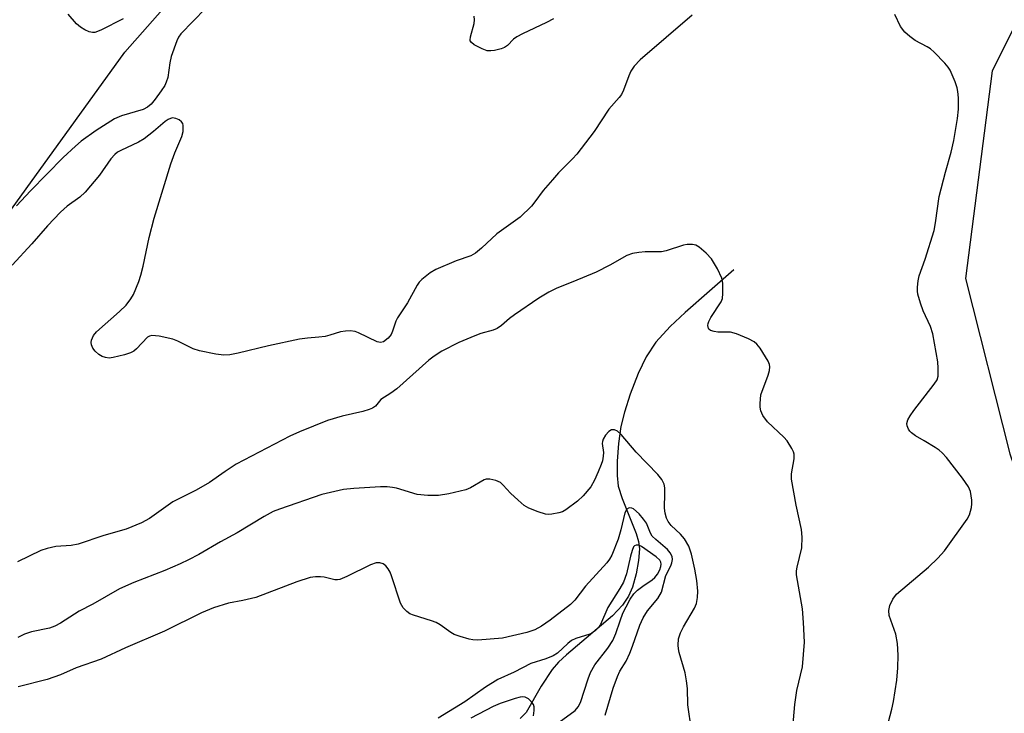
# Model space of a CAD drawing. Units: inches. Extents: x 1243763 to 1249763, y 493456 to 497456.
# Drawn here: x 1245984 to 1246204, y 495454 to 495609 of the extents above; entities that cross this region are included whole.
import ezdxf

# ---------------------------------------------------------------- set-up
doc = ezdxf.new("R2010")
doc.units = ezdxf.units.IN
doc.header["$MEASUREMENT"] = 0
for name, color, linetype in [('HYDRO-Single Line Stream', 4, 'Continuous'), ('NTRL-Trees', 3, 'Continuous'), ('Undefined', 1, 'Continuous')]:
    doc.layers.add(name, color=color, linetype=linetype)

msp = doc.modelspace()

# ---------------------------------------------------------------- linework, layer by layer
at = {"layer": 'HYDRO-Single Line Stream'}
msp.add_lwpolyline([(1246143.71, 495553.14), (1246132.83, 495543.59), (1246129.49, 495540.48), (1246126.28, 495536.95), (1246124.12, 495533.66), (1246122.4, 495529.94), (1246120.59, 495525.32), (1246119.29, 495521.31), (1246118.52, 495518.08), (1246118, 495514.35), (1246117.69, 495510.38), (1246117.67, 495507.2), (1246117.93, 495504.79), (1246118.78, 495502.01), (1246121.92, 495494.25), (1246122.43, 495492.44), (1246122.64, 495490.81), (1246122.47, 495488.2), (1246121.92, 495485.17), (1246121.1, 495482.25), (1246120.24, 495480.19), (1246118.85, 495478.17), (1246116.6, 495475.79), (1246106.39, 495467.14), (1246104.6, 495465.45), (1246103.16, 495463.84), (1246100.68, 495460.13), (1246097.33, 495454.21), (1246096.01, 495452.87)], dxfattribs=at)
at = {"layer": 'NTRL-Trees'}
for points in [[(1244900, 495062.77, 0), (1244960.25, 495090.74, 0), (1244994.57, 495065.01, 0), (1245044.07, 495103.74, 0), (1245061.89, 495185.19, 0), (1245067.08, 495208.89, 0), (1245058.14, 495258.41, 0), (1245024.09, 495270.35, 0), (1245007.68, 495307.54, 0), (1245027.6, 495351.36, 0), (1245109.93, 495408.46, 0), (1245192.25, 495445.64, 0), (1245255.99, 495452.28, 0), (1245360.89, 495449.62, 0), (1245479.07, 495408.46, 0), (1245545.46, 495359.33, 0), (1245554.3, 495355.73, 0), (1245678.77, 495320.97, 0), (1245768.54, 495344.72, 0), (1245835.89, 495373.92, 0), (1245953.53, 495526.72, 0), (1246007.69, 495601.72, 0), (1246070.19, 495672.55, 0)], [(1246212.84, 495620.34, 0), (1246201.44, 495597.55, 0), (1246195.48, 495551.15, 0), (1246205.39, 495512.03, 0), (1246221.33, 495465.56, 0), (1246252.55, 495437.29, 0), (1246274.25, 495414.72, 0), (1246278.59, 495390.41, 0), (1246241.27, 495328.78, 0), (1246203.94, 495273.22, 0), (1246195.13, 495273.67, 0), (1246170.09, 495274.96, 0), (1246119.56, 495313.62, 0), (1246105.81, 495332.77, 0), (1246065.97, 495365.97, 0), (1246047.28, 495368.39, 0), (1245993.11, 495360.05, 0), (1245976.44, 495339.22, 0)]]:
    msp.add_polyline3d(points, dxfattribs=at)
at = {"layer": 'Undefined'}
for points, elevation in [([(1246025.75, 495611.48), (1246020.25, 495605.86), (1246019.7, 495605.06), (1246019.34, 495604.29), (1246018.09, 495600.75), (1246017.75, 495599.33), (1246017.29, 495596.07), (1246016.97, 495595.02), (1246016.62, 495594.29), (1246015.86, 495593.1), (1246014.5, 495591.24), (1246013.59, 495590.13), (1246012.8, 495589.43), (1246011.83, 495588.92), (1246006.99, 495587.49), (1246005.41, 495586.84), (1246001.3, 495584.26), (1245997.98, 495581.88), (1245996.67, 495580.75), (1245993.97, 495578.18), (1245986.64, 495570.73), (1245983.48, 495567.38)], 302), ([(1246007.34, 495609.15), (1246002.35, 495606.67), (1246001.04, 495606.15), (1246000.52, 495606.09), (1245999.76, 495606.25), (1245998.76, 495606.72), (1245997.8, 495607.3), (1245996.95, 495608.03), (1245995.07, 495610.19)], 304), ([(1246178.31, 495452.16), (1246179.03, 495454.94), (1246179.38, 495456.68), (1246180.12, 495461.42), (1246180.35, 495464.21), (1246180.42, 495467.07), (1246180.31, 495469.66), (1246179.88, 495471.76), (1246178.46, 495475.89), (1246178.34, 495477.03), (1246178.54, 495478.12), (1246179.23, 495479.58), (1246180.08, 495480.68), (1246187.24, 495486.71), (1246189.27, 495488.69), (1246190.82, 495490.35), (1246195.85, 495497.38), (1246196.35, 495498.4), (1246196.81, 495500), (1246196.91, 495500.82), (1246196.89, 495501.66), (1246196.59, 495503.6), (1246196.14, 495504.63), (1246194.83, 495506.56), (1246191.2, 495511.18), (1246190.26, 495512.26), (1246189.62, 495512.81), (1246188.68, 495513.45), (1246186.25, 495514.95), (1246184.29, 495516.03), (1246183.39, 495516.68), (1246183.02, 495517.06), (1246182.73, 495517.51), (1246182.46, 495518.26), (1246182.4, 495518.77), (1246182.6, 495519.61), (1246183.11, 495520.53), (1246183.92, 495521.68), (1246188.51, 495527.58), (1246189.12, 495528.57), (1246189.34, 495529.38), (1246189.39, 495531.13), (1246189.26, 495532.59), (1246188.16, 495538.82), (1246187.64, 495540.48), (1246186.02, 495543.98), (1246185.4, 495545.67), (1246184.81, 495547.67), (1246184.72, 495548.35), (1246184.72, 495549.23), (1246184.87, 495550.69), (1246185.1, 495551.79), (1246186.45, 495555.47), (1246188.48, 495561.92), (1246188.79, 495563.6), (1246189.59, 495569.48), (1246190.97, 495574.96), (1246192.26, 495579.37), (1246192.86, 495581.98), (1246193.68, 495586.95), (1246193.89, 495588.98), (1246193.88, 495591.53), (1246193.79, 495592.93), (1246193.61, 495593.75), (1246193.16, 495595.09), (1246192.08, 495597.69), (1246191.61, 495598.39), (1246190.85, 495599.25), (1246188.46, 495601.74), (1246187.62, 495602.5), (1246186.93, 495602.94), (1246184.24, 495604.36), (1246183.04, 495605.26), (1246181.96, 495606.23), (1246180.99, 495607.44), (1246179.68, 495610.14)], 300), ([(1246134.44, 495609.97), (1246122.83, 495600), (1246121.46, 495598.59), (1246120.7, 495597.46), (1246120.25, 495596.42), (1246119.1, 495593.26), (1246118.64, 495592.31), (1246118.14, 495591.61), (1246115.85, 495588.97), (1246112.55, 495584.04), (1246108.65, 495578.93), (1246107.73, 495577.91), (1246104.57, 495574.75), (1246103.21, 495573.24), (1246101.14, 495570.82), (1246099.28, 495568.27), (1246098.55, 495567.37), (1246096.03, 495564.88), (1246090.82, 495561.17), (1246087.39, 495557.92), (1246086.02, 495556.8), (1246085, 495556.24), (1246081.69, 495555.09), (1246077.17, 495553.22), (1246075.93, 495552.45), (1246074.08, 495550.95), (1246073.47, 495550.32), (1246073.01, 495549.68), (1246070.87, 495545.73), (1246068.59, 495542.4), (1246068.25, 495541.67), (1246067.53, 495539.39), (1246067.21, 495538.67), (1246066.53, 495537.84), (1246065.5, 495537.05), (1246064.81, 495536.89), (1246064.06, 495537.06), (1246059.92, 495539.02), (1246059.12, 495539.31), (1246058.07, 495539.45), (1246056.99, 495539.42), (1246055.91, 495539.24), (1246053.52, 495538.5), (1246052.45, 495538.25), (1246051.07, 495538.05), (1246048.49, 495537.87), (1246046.76, 495537.59), (1246039.83, 495536.14), (1246033.06, 495534.49), (1246031.15, 495534.15), (1246029.79, 495534.03), (1246028.07, 495534.24), (1246024.36, 495535), (1246022.99, 495535.48), (1246019.53, 495537.15), (1246018.44, 495537.6), (1246015.37, 495538.26), (1246013.73, 495538.42), (1246013.24, 495538.32), (1246012.81, 495538.08), (1246010.35, 495535.49), (1246009.71, 495534.96), (1246009, 495534.54), (1246007.63, 495534.1), (1246005.08, 495533.5), (1246004.23, 495533.4), (1246003.42, 495533.5), (1246002.63, 495533.78), (1246001.9, 495534.17), (1246001.08, 495534.92), (1246000.6, 495535.6), (1246000.26, 495536.34), (1246000.18, 495536.88), (1246000.24, 495537.43), (1246000.7, 495538.41), (1246001.4, 495539.29), (1246006.53, 495543.77), (1246007.98, 495545.25), (1246009.03, 495546.65), (1246009.65, 495547.63), (1246010.82, 495550.53), (1246011.26, 495551.89), (1246011.79, 495553.9), (1246013.18, 495560.33), (1246014.23, 495564.62), (1246018.01, 495576.79), (1246018.91, 495579.24), (1246020.41, 495582.93), (1246020.73, 495584), (1246020.77, 495585.32), (1246020.65, 495585.8), (1246020.4, 495586.19), (1246019.81, 495586.64), (1246019.11, 495586.94), (1246018.38, 495587.05), (1246017.88, 495586.94), (1246017.39, 495586.71), (1246016.71, 495586.25), (1246014.15, 495584), (1246012.03, 495582.34), (1246010.76, 495581.63), (1246006.82, 495579.8), (1246006.11, 495579.39), (1246005.49, 495578.9), (1246004.59, 495577.87), (1246002.04, 495574.27), (1245998.84, 495570.49), (1245997.63, 495569.37), (1245994.85, 495567.31), (1245993.33, 495565.96), (1245990.47, 495562.97), (1245986.97, 495558.9), (1245982.54, 495554.12)], 300), ([(1246103.44, 495609.21), (1246101.91, 495608.34), (1246096.53, 495605.83), (1246095.23, 495605.15), (1246094.55, 495604.66), (1246093.16, 495603.22), (1246092.54, 495602.77), (1246091.74, 495602.46), (1246090.31, 495602.11), (1246089.45, 495602), (1246088.61, 495602.06), (1246087.54, 495602.46), (1246085.76, 495603.4), (1246085.14, 495603.87), (1246084.87, 495604.24), (1246084.82, 495604.45), (1246084.88, 495605.17), (1246085.73, 495608.13), (1246085.81, 495608.95), (1246085.75, 495609.78)], 302), ([(1246156.92, 495450.9), (1246157.35, 495456.03), (1246157.8, 495459.18), (1246159.05, 495464.42), (1246159.51, 495469.97), (1246159.32, 495474.3), (1246159.05, 495477.36), (1246157.7, 495484.98), (1246157.73, 495485.84), (1246157.88, 495486.71), (1246158.91, 495490.99), (1246159, 495493.36), (1246158.84, 495495.12), (1246157.63, 495500.54), (1246156.59, 495506.38), (1246156.6, 495507.55), (1246157.17, 495510.91), (1246157.19, 495511.94), (1246157.04, 495512.46), (1246156.7, 495513.22), (1246155.65, 495514.9), (1246154.88, 495515.76), (1246151.25, 495519.15), (1246150.22, 495520.59), (1246149.74, 495521.63), (1246149.62, 495522.43), (1246149.6, 495523.26), (1246149.79, 495525.21), (1246151.38, 495529.56), (1246151.69, 495530.64), (1246151.8, 495531.44), (1246151.73, 495531.95), (1246151.42, 495532.7), (1246149.59, 495535.63), (1246148.89, 495536.51), (1246148.24, 495537.03), (1246146.99, 495537.69), (1246144.36, 495538.84), (1246143.01, 495539.2), (1246140.19, 495539.2), (1246139.33, 495539.3), (1246138.55, 495539.54), (1246138.17, 495539.83), (1246138.07, 495540), (1246137.94, 495540.64), (1246137.99, 495541.12), (1246138.14, 495541.58), (1246138.62, 495542.47), (1246140.89, 495545.95), (1246141.18, 495546.74), (1246141.31, 495547.86), (1246141.29, 495550.15), (1246141.08, 495551.26), (1246140.08, 495553.34), (1246138.73, 495555.57), (1246137.53, 495556.84), (1246136, 495558.19), (1246135.28, 495558.6), (1246134.47, 495558.76), (1246133.33, 495558.75), (1246132.48, 495558.62), (1246128.64, 495557.36), (1246127.54, 495557.11), (1246123.91, 495557.14), (1246122.51, 495557.01), (1246121.13, 495556.78), (1246119.8, 495556.28), (1246116.01, 495554.12), (1246113.02, 495552.58), (1246107.79, 495550.41), (1246104.22, 495549.04), (1246102.4, 495548.14), (1246100.18, 495546.81), (1246094.75, 495543.08), (1246093.61, 495542.21), (1246091.81, 495540.64), (1246090.9, 495540), (1246089.96, 495539.62), (1246087.25, 495538.91), (1246085.87, 495538.39), (1246082.33, 495536.88), (1246078.51, 495534.95), (1246076.77, 495533.82), (1246075.63, 495532.92), (1246068.47, 495526.55), (1246067.12, 495525.56), (1246064.92, 495524.14), (1246063.7, 495522.69), (1246063.06, 495522.22), (1246062.27, 495521.9), (1246060.86, 495521.48), (1246056.25, 495520.43), (1246052.96, 495519.48), (1246046.71, 495516.92), (1246044.58, 495515.96), (1246032.59, 495509.7), (1246030.13, 495508.09), (1246026.63, 495505.58), (1246023.67, 495503.92), (1246018.44, 495501.26), (1246013.19, 495497.54), (1246011.42, 495496.61), (1246008.01, 495495.21), (1246003.01, 495493.78), (1245997.31, 495491.84), (1245995.72, 495491.55), (1245992.3, 495491.28), (1245990.33, 495490.86), (1245988.95, 495490.44), (1245983.74, 495487.91)], 298), ([(1246134.31, 495450.27), (1246133.43, 495455.93), (1246133.36, 495459.57), (1246133.19, 495461.32), (1246132.85, 495463.06), (1246131.5, 495467.61), (1246131.34, 495468.46), (1246131.3, 495469.29), (1246131.41, 495470.67), (1246131.83, 495472.04), (1246132.46, 495473.36), (1246134.98, 495477.57), (1246135.37, 495478.61), (1246135.62, 495479.95), (1246135.7, 495481.34), (1246135.46, 495483.71), (1246135.01, 495486.25), (1246134.27, 495489.6), (1246133.67, 495491.36), (1246132.71, 495492.99), (1246131.81, 495494.07), (1246129.73, 495496), (1246129.07, 495496.91), (1246128.68, 495497.66), (1246128.37, 495498.73), (1246128.22, 495499.85), (1246128.34, 495503.22), (1246128.31, 495504.38), (1246128.15, 495505.22), (1246127.68, 495506.26), (1246126.79, 495507.39), (1246121.95, 495512.4), (1246118.6, 495516.36), (1246117.77, 495517.09), (1246117.08, 495517.36), (1246116.39, 495517.35), (1246115.78, 495516.98), (1246115.06, 495516.19), (1246114.51, 495515.27), (1246114.37, 495514.8), (1246114.34, 495514.33), (1246114.63, 495512.29), (1246114.58, 495511.48), (1246114.39, 495510.41), (1246114.13, 495509.59), (1246113.44, 495507.96), (1246112.58, 495506.11), (1246111.76, 495504.65), (1246110.08, 495502.65), (1246108.83, 495501.42), (1246106.21, 495499.53), (1246105.46, 495499.09), (1246104.68, 495498.8), (1246103.06, 495498.5), (1246102.25, 495498.47), (1246101.7, 495498.52), (1246100.05, 495499.03), (1246097.91, 495499.9), (1246096.92, 495500.5), (1246095.58, 495501.64), (1246093.86, 495503.25), (1246092.24, 495505.01), (1246091.59, 495505.59), (1246090.6, 495506.08), (1246089.25, 495506.37), (1246088.45, 495506.34), (1246087.94, 495506.18), (1246084.92, 495504.44), (1246083.84, 495503.96), (1246080.08, 495503.08), (1246077.75, 495502.68), (1246075.35, 495502.71), (1246072.97, 495502.92), (1246068.39, 495504.31), (1246067.52, 495504.5), (1246066.33, 495504.63), (1246064.85, 495504.61), (1246058.88, 495504.28), (1246056.52, 495504.03), (1246051.73, 495502.94), (1246042.22, 495499.65), (1246040.85, 495499.11), (1246038.83, 495498.03), (1246032.8, 495494.38), (1246029.09, 495492.37), (1246024.27, 495489.56), (1246021.92, 495488.34), (1246020.07, 495487.45), (1246016.65, 495485.97), (1246009.75, 495483.3), (1246006.52, 495481.82), (1246000.53, 495478.45), (1245997.49, 495476.85), (1245993.31, 495474.21), (1245992.09, 495473.53), (1245990.85, 495473.1), (1245986.89, 495472.23), (1245985.32, 495471.71), (1245983.81, 495470.98)], 296), ([(1246115.01, 495453.62), (1246116.77, 495459.63), (1246117.72, 495462.27), (1246118.28, 495463.45), (1246119.66, 495465.73), (1246120.48, 495467.47), (1246121.12, 495469.04), (1246122.75, 495473.75), (1246123.47, 495475.41), (1246124.47, 495476.94), (1246126.73, 495479.71), (1246127.59, 495481.13), (1246128.57, 495484.83), (1246129.64, 495486.98), (1246129.92, 495487.69), (1246130.03, 495488.44), (1246129.94, 495489.08), (1246129.54, 495489.91), (1246128.93, 495490.64), (1246126.28, 495492.87), (1246125.5, 495493.65), (1246125.09, 495494.3), (1246124.2, 495496.51), (1246123.52, 495497.45), (1246122.56, 495498.57), (1246121.34, 495499.7), (1246120.93, 495499.91), (1246120.33, 495499.95), (1246119.84, 495499.64), (1246119.39, 495498.85), (1246118.53, 495495.01), (1246117.89, 495492.97), (1246116.48, 495489.38), (1246115.98, 495488.51), (1246115.33, 495487.64), (1246110.63, 495482.48), (1246108.19, 495479.33), (1246107.22, 495478.33), (1246102.73, 495474.86), (1246100.77, 495473.51), (1246099.25, 495472.71), (1246097.47, 495472.12), (1246092.03, 495470.82), (1246086.58, 495470.4), (1246085.44, 495470.43), (1246084.59, 495470.59), (1246082.62, 495471.18), (1246081.25, 495471.69), (1246080.5, 495472.11), (1246078.17, 495473.79), (1246077.28, 495474.31), (1246076.23, 495474.71), (1246072.16, 495475.97), (1246071.38, 495476.3), (1246070.67, 495476.79), (1246069.87, 495477.64), (1246069.28, 495478.64), (1246067.27, 495484.75), (1246066.95, 495485.56), (1246066.54, 495486.32), (1246066.04, 495486.99), (1246065.41, 495487.46), (1246064.64, 495487.66), (1246063.82, 495487.65), (1246062.55, 495487.2), (1246057.33, 495484.63), (1246055.72, 495483.97), (1246055.18, 495483.87), (1246054.65, 495483.89), (1246052.22, 495484.46), (1246051.4, 495484.57), (1246050.26, 495484.54), (1246049.12, 495484.37), (1246046.12, 495483.43), (1246036.94, 495479.94), (1246034.04, 495479.23), (1246030.85, 495478.64), (1246027.52, 495477.62), (1246024.87, 495476.47), (1246016.6, 495472.41), (1246007.87, 495468.67), (1246002.44, 495466.16), (1245996.83, 495464.22), (1245993.33, 495462.68), (1245990.4, 495461.59), (1245983.87, 495459.93)], 294), ([(1246102.25, 495450.26), (1246108.28, 495454.69), (1246109, 495455.47), (1246109.51, 495456.46), (1246111.17, 495461.78), (1246111.73, 495463.19), (1246112.72, 495464.87), (1246115.56, 495468.62), (1246116.69, 495470.34), (1246117.39, 495471.86), (1246118.33, 495474.72), (1246118.96, 495476.4), (1246119.66, 495477.84), (1246120.61, 495479.52), (1246121.42, 495480.73), (1246122.22, 495481.57), (1246123.4, 495482.47), (1246125.5, 495483.9), (1246126.11, 495484.42), (1246126.66, 495485.1), (1246127.21, 495486.1), (1246127.45, 495486.87), (1246127.5, 495487.38), (1246127.42, 495487.84), (1246127.21, 495488.26), (1246126.42, 495489.01), (1246123.13, 495491.31), (1246122.49, 495491.58), (1246121.89, 495491.64), (1246121.58, 495491.49), (1246121.34, 495491.2), (1246121, 495490.4), (1246120.63, 495489.14), (1246119.77, 495485.17), (1246119.07, 495483.38), (1246118.28, 495481.9), (1246115.58, 495477.66), (1246113.95, 495473.9), (1246113.49, 495473.25), (1246112.73, 495472.49), (1246112.08, 495472), (1246111.59, 495471.74), (1246108.47, 495470.76), (1246107.5, 495470.28), (1246106.63, 495469.64), (1246104.34, 495467.52), (1246103.41, 495466.88), (1246101.77, 495466.22), (1246098.41, 495465.16), (1246094.7, 495463.23), (1246090.99, 495461.61), (1246088.28, 495459.86), (1246083.66, 495456.62), (1246077.66, 495452.93)], 292), ([(1246098.96, 495453.51), (1246099.17, 495454.68), (1246099.15, 495455.52), (1246098.98, 495456.03), (1246098.48, 495456.69), (1246097.85, 495457.25), (1246097.13, 495457.63), (1246096.59, 495457.71), (1246096.03, 495457.67), (1246094.89, 495457.38), (1246091.56, 495456.25), (1246090, 495455.6), (1246085, 495452.96)], 290)]:
    msp.add_lwpolyline(points, dxfattribs=dict(at, elevation=elevation))

doc.saveas('drawing.dxf')
